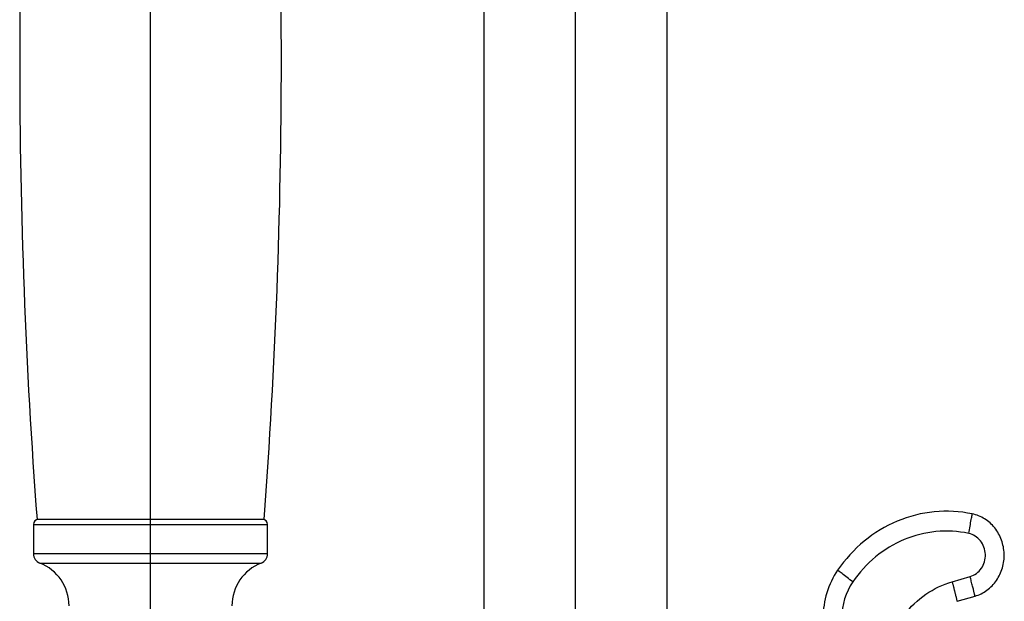
# Paper-space layout '_Back' of a CAD drawing. Units: millimetres. Extents: x -290 to 100, y -337 to 1225.
# Drawn here: x -263 to -166, y 589 to 646 of the extents above; entities that cross this region are included whole.
import ezdxf

# ---------------------------------------------------------------- set-up
doc = ezdxf.new("R2010")
doc.units = ezdxf.units.MM

psp = doc.layouts.new('_Back')

# ---------------------------------------------------------------- linework, layer by layer
at = {"color": 7, "linetype": 'Continuous', "lineweight": 25}
for p, q in [((-217.25, 801.676), (-217.25, 567.5)), ((-199.25, 567.5), (-199.25, 801.676)), ((-208.25, 565.008), (-208.25, 800)), ((-250, 564), (-250, 759.1)), ((-238.85, 597.1), (-261.15, 597.1)), ((-261.5, 596.6), (-261.5, 593.736)), ((-261.5, 596.6), (-238.5, 596.6)), ((-238.5, 593.736), (-238.5, 596.6)), ((-261.5, 593.736), (-238.5, 593.736)), ((-260.864, 592.804), (-239.136, 592.804)), ((-171.265, 590.978), (-169.502, 591.488)), ((-170.785, 589.057), (-169.021, 589.567))]:
    psp.add_line(p, q, dxfattribs=at)
for centre, radius, start, end in [((333.588, 642.1), 596.438, 175.673043, 184.326957), ((-833.588, 642.1), 596.438, 355.673043, 4.326957), ((-261, 596.6), 0.5, 90, 180), ((-239, 596.6), 0.5, 360, 90), ((-260.5, 593.736), 1, 180, 248.67631), ((-239.5, 593.736), 1, 291.32369, 360), ((-262.5, 588.613), 4.5, 0, 68.67631), ((-237.5, 588.613), 4.5, 111.32369, 180)]:
    psp.add_arc(centre, radius, start, end, dxfattribs=at)
for points, knots in [([(-169.29, 597.637), (-170.516, 597.893), (-171.775, 597.962), (-174.263, 597.722), (-176.719, 597.103), (-178.915, 595.776), (-180.896, 594.148), (-181.778, 593.183), (-182.516, 592.105)], [0, 0, 0, 0, 0.25, 0.25, 0.5, 0.75, 0.75, 1, 1, 1, 1]), ([(-169.643, 595.721), (-169.601, 595.949), (-169.556, 596.195), (-169.469, 596.669), (-169.428, 596.896), (-169.359, 597.27), (-169.332, 597.416), (-169.297, 597.6), (-169.29, 597.639), (-169.29, 597.637)], [0, 0, 0, 0, 0.25, 0.25, 0.5, 0.5, 0.75, 0.75, 1, 1, 1, 1]), ([(-169.021, 589.567), (-168.603, 589.688), (-168.203, 589.884), (-167.488, 590.408), (-167.171, 590.734), (-166.657, 591.48), (-166.26, 592.32), (-166.144, 593.252), (-166.175, 594.179), (-166.264, 594.64), (-166.578, 595.504), (-167.03, 596.311), (-168.042, 597.216), (-168.864, 597.548), (-169.29, 597.637)], [0, 0, 0, 0, 0.125, 0.125, 0.25, 0.25, 0.375, 0.5, 0.5, 0.625, 0.625, 0.75, 0.875, 1, 1, 1, 1]), ([(-181.03, 590.958), (-181.205, 591.096), (-181.394, 591.244), (-181.76, 591.529), (-181.936, 591.665), (-182.226, 591.889), (-182.339, 591.976), (-182.484, 592.085), (-182.516, 592.107), (-182.516, 592.105)], [0, 0, 0, 0, 0.25, 0.25, 0.5, 0.5, 0.75, 0.75, 1, 1, 1, 1]), ([(-171.265, 590.978), (-171.256, 590.941), (-171.236, 590.864), (-171.207, 590.748), (-171.177, 590.631), (-171.147, 590.512), (-171.117, 590.394), (-171.087, 590.275), (-171.058, 590.158), (-171.029, 590.044), (-171.001, 589.932), (-170.974, 589.825), (-170.949, 589.722), (-170.919, 589.6), (-170.886, 589.466), (-170.852, 589.33), (-170.823, 589.214), (-170.801, 589.126), (-170.787, 589.069), (-170.786, 589.061), (-170.785, 589.057)], [0, 0, 0, 0, 0.0316612, 0.064123, 0.097504, 0.131958, 0.1676204, 0.2045005, 0.2425738, 0.2818092, 0.3221744, 0.3636418, 0.4061923, 0.4498185, 0.5282614, 0.6137647, 0.7053664, 0.8014572, 0.9001678, 1, 1, 1, 1]), ([(-169.021, 589.567), (-169.021, 589.568), (-169.022, 589.571), (-169.026, 589.587), (-169.032, 589.613), (-169.041, 589.652), (-169.054, 589.703), (-169.069, 589.766), (-169.088, 589.841), (-169.109, 589.927), (-169.134, 590.025), (-169.167, 590.156), (-169.21, 590.327), (-169.265, 590.546), (-169.324, 590.778), (-169.384, 591.016), (-169.444, 591.253), (-169.483, 591.411), (-169.502, 591.488)], [0, 0, 0, 0, 0.051438, 0.104298, 0.158398, 0.213587, 0.269688, 0.326343, 0.38314, 0.439674, 0.495557, 0.550436, 0.636567, 0.718357, 0.795623, 0.86812, 0.93591, 1, 1, 1, 1])]:
    psp.add_open_spline(points, degree=3, knots=knots, dxfattribs=at)
for points in [[(-169.643, 595.721), (-171.753, 596.162), (-176.21, 595.73), (-179.759, 592.814), (-181.03, 590.958)], [(-169.502, 591.488), (-169.063, 591.615), (-168.269, 592.196), (-167.842, 593.671), (-168.366, 595.109), (-169.196, 595.628), (-169.643, 595.721)], [(-182.516, 592.105), (-183.439, 590.766), (-183.946, 589.107), (-183.943, 587.443)], [(-181.03, 590.958), (-181.722, 589.954), (-182.103, 588.709), (-182.1, 587.461)], [(-178.052, 582.16), (-177.918, 584.185), (-176.441, 588.139), (-173.098, 590.449), (-171.265, 590.978)]]:
    psp.add_open_spline(points, degree=3, dxfattribs=at)

doc.saveas('drawing.dxf')
